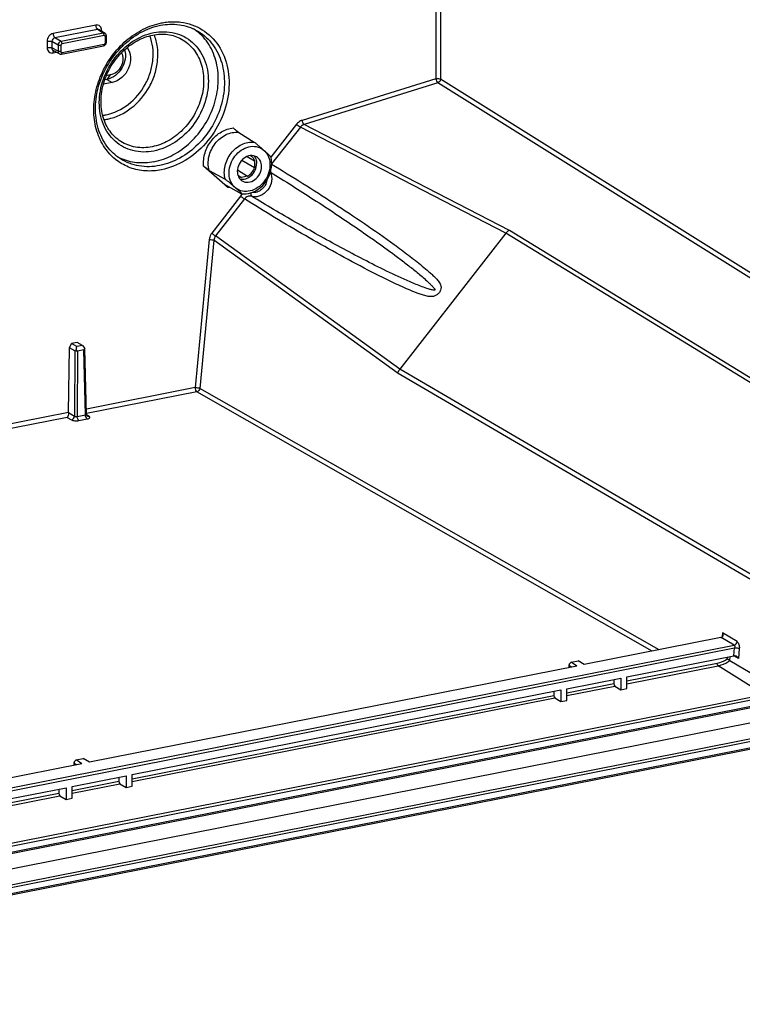
# Model space of a CAD drawing. Units: millimetres. Extents: x -3 to 844, y 0 to 594.
# Drawn here: x 781 to 813, y 417 to 460 of the extents above; entities that cross this region are included whole.
import ezdxf

# ---------------------------------------------------------------- set-up
doc = ezdxf.new("R2010")
doc.units = ezdxf.units.MM
doc.header["$LTSCALE"] = 46.255
doc.layers.add('KASTEN-3040-DXF_CONTINUOUS_LINE', color=7, linetype='CONTINUOUS')

msp = doc.modelspace()

# ---------------------------------------------------------------- linework, layer by layer
at = {"layer": 'KASTEN-3040-DXF_CONTINUOUS_LINE', "color": 9, "linetype": 'CONTINUOUS'}
for p, q in [((799.23738, 464.46532), (799.23738, 457.16211)), ((799.44228, 464.50032), (799.44228, 457.14333)), ((784.50408, 459.48208), (782.66386, 459.1187)), ((784.57777, 459.2975), (782.73755, 458.93412)), ((784.82709, 459.13522), (784.57777, 459.2975)), ((784.76385, 459.21435), (784.76385, 459.25151)), ((782.40409, 458.78554), (782.40409, 458.50843)), ((782.87254, 458.60834), (782.60767, 458.76754)), ((782.60767, 458.76754), (782.60767, 458.49042)), ((783.00242, 458.77492), (782.73755, 458.93412)), ((784.82709, 459.13522), (783.00242, 458.77492)), ((784.87131, 459.02447), (783.04664, 458.66416)), ((784.92326, 458.71811), (784.92326, 458.97836)), ((782.87254, 458.34809), (782.60767, 458.49042)), ((782.87254, 458.60834), (782.87254, 458.34809)), ((782.99468, 458.59753), (782.99468, 458.33728)), ((783.04664, 458.29117), (784.87131, 458.65148)), ((782.66386, 458.27786), (782.81028, 458.30677)), ((785.13599, 457.3215), (784.98599, 457.12845)), ((784.98599, 457.12845), (785.21099, 456.99516)), ((799.23738, 457.16211), (793.44138, 455.3566)), ((819.321, 444.71155), (799.44228, 457.14333)), ((799.32465, 456.98098), (793.52865, 455.17546)), ((819.321, 444.47562), (799.32465, 456.98098)), ((793.20575, 455.18821), (792.08991, 453.75712)), ((793.36786, 455.06512), (792.12488, 453.47096)), ((802.27341, 450.47805), (793.36786, 455.06512)), ((802.42679, 450.59222), (793.52865, 455.17546)), ((790.77952, 452.0765), (789.52975, 450.47363)), ((790.9416, 451.95337), (789.69186, 450.35054)), ((797.67759, 444.58378), (789.69186, 450.35054)), ((817.96104, 440.86778), (802.27358, 450.47827)), ((818.11757, 440.97971), (802.42679, 450.59222)), ((789.41744, 450.19578), (788.80826, 443.78646)), ((789.62031, 450.1629), (789.01112, 443.75358)), ((797.59939, 444.40094), (789.62031, 450.1629)), ((783.59913, 445.37304), (783.58011, 442.55122)), ((783.72206, 445.36177), (783.70304, 442.53995)), ((784.06233, 442.6109), (783.99135, 445.41495)), ((813.52451, 435.08897), (797.59939, 444.40094)), ((813.59917, 435.27356), (797.67742, 444.58356)), ((788.80826, 443.78646), (784.10178, 442.85709)), ((788.88326, 443.60108), (784.10682, 442.65789)), ((808.60914, 432.37522), (788.88326, 443.60108)), ((808.90301, 432.43325), (789.01112, 443.75358)), ((783.32643, 442.70399), (765.89347, 439.26158)), ((783.32639, 442.70152), (783.58011, 442.55122)), ((783.70304, 442.53995), (784.06233, 442.6109)), ((784.22516, 442.5401), (784.11199, 442.60714)), ((783.27151, 442.49295), (765.90509, 439.06368)), ((783.27151, 442.49295), (783.45023, 442.38708)), ((783.77802, 442.35704), (784.13732, 442.42798)), ((812.14939, 432.63337), (811.59827, 432.96591)), ((811.65097, 433.16376), (811.63221, 432.98505)), ((812.27857, 432.78508), (811.65097, 433.16376)), ((757.80539, 421.90231), (812.14939, 432.63337)), ((757.81697, 421.78511), (812.17535, 432.51901)), ((812.14244, 432.17276), (812.17535, 432.51901)), ((812.37821, 432.48613), (812.33792, 432.06217)), ((811.85378, 432.0339), (811.86171, 432.11732)), ((811.97073, 431.96397), (811.98767, 432.1422)), ((812.33792, 432.06217), (812.13994, 432.16809)), ((805.01814, 431.66612), (805.02005, 431.74132)), ((807.51291, 431.08373), (811.41639, 431.85453)), ((807.51291, 430.96425), (811.4606, 431.74378)), ((813.47217, 430.48614), (811.4606, 431.74378)), ((804.91484, 430.5707), (806.94404, 430.9714)), ((804.91484, 430.45122), (806.98959, 430.86091)), ((813.47217, 430.48614), (759.33908, 419.79673)), ((813.51639, 430.37539), (759.3833, 419.68598)), ((786.07878, 426.85123), (804.34596, 430.45837)), ((786.07878, 426.73175), (804.39151, 430.34788)), ((759.3833, 419.42933), (813.51639, 430.11875)), ((756.84907, 417.13861), (816.69278, 428.95567)), ((758.77824, 418.59687), (812.91134, 429.28629)), ((813.77217, 428.74809), (759.63908, 418.05868)), ((813.81639, 428.63734), (759.6833, 417.94792)), ((783.58401, 427.43362), (783.58592, 427.50882)), ((783.48071, 426.3382), (785.50991, 426.7389)), ((783.48071, 426.21872), (785.55546, 426.62841)), ((764.64466, 422.61873), (782.91183, 426.22587)), ((764.64466, 422.49925), (782.95738, 426.11538))]:
    msp.add_line(p, q, dxfattribs=at)
at = {"layer": 'KASTEN-3040-DXF_CONTINUOUS_LINE', "color": 7, "linetype": 'CONTINUOUS'}
for p, q in [((784.9074, 459.12092), (784.65726, 459.28372)), ((784.96826, 459.00502), (784.96716, 459.02316)), ((784.96826, 458.74477), (784.96826, 459.00502)), ((782.66403, 458.38536), (782.66419, 458.38528)), ((782.9299, 458.24249), (782.66419, 458.38528)), ((783.01907, 458.22953), (784.84374, 458.58984)), ((784.98599, 457.12845), (784.8974, 457.11096)), ((785.13599, 457.3215), (784.96384, 457.2875)), ((785.21099, 456.99516), (784.8391, 456.92172)), ((790.69873, 454.83845), (791.36562, 454.41511)), ((791.74471, 454.09697), (791.83394, 454.01777)), ((785.58227, 453.71001), (785.57629, 453.71274)), ((785.58238, 453.71024), (785.5763, 453.71276)), ((790.83909, 453.63949), (791.38265, 453.32256)), ((791.05892, 453.7934), (791.38265, 453.60622)), ((790.21306, 452.46045), (789.1789, 453.37837)), ((790.6409, 453.20976), (791.08468, 452.9404)), ((791.38265, 453.60622), (791.38265, 453.32256)), ((789.4159, 453.19318), (790.11176, 452.807)), ((790.66206, 452.98721), (790.82326, 452.88878)), ((791.08468, 452.9404), (790.82326, 452.88878)), ((790.12659, 452.56237), (790.81493, 452.18287)), ((790.58323, 452.4137), (790.494, 452.4929)), ((802.27358, 450.47827), (797.67742, 444.58356)), ((783.3714, 445.50795), (783.45916, 445.69023)), ((783.70878, 445.73952), (783.45916, 445.69023)), ((783.68122, 445.55868), (783.45916, 445.69023)), ((783.65407, 445.40331), (783.68122, 445.55868)), ((783.93084, 445.60797), (783.68122, 445.55868)), ((783.93084, 445.60797), (783.70878, 445.73952)), ((783.93084, 445.60797), (784.03216, 445.47797)), ((783.32643, 442.70399), (783.3714, 445.50795)), ((783.59913, 445.37304), (783.3714, 445.50795)), ((783.99135, 445.41495), (783.72206, 445.36177)), ((784.10735, 442.63693), (784.03584, 445.4615)), ((811.5831, 432.96247), (805.66347, 431.79355)), ((805.01218, 431.8088), (805.08924, 431.89355)), ((805.08924, 431.89355), (805.39955, 431.95482)), ((805.3441, 431.73048), (805.08924, 431.89355)), ((805.66347, 431.79355), (805.39955, 431.95482)), ((807.51291, 431.25859), (812.14244, 432.17276)), ((811.97073, 431.96397), (813.16054, 431.25956)), ((805.3441, 431.73048), (784.22934, 427.56105)), ((805.00563, 431.66365), (805.00853, 431.77782)), ((805.11478, 431.6852), (805.02005, 431.74132)), ((804.91484, 430.74556), (807.25311, 431.20728)), ((806.94404, 431.14625), (806.94404, 430.9714)), ((807.25311, 431.20728), (807.25311, 430.70252)), ((807.51291, 430.75382), (807.51291, 431.25859)), ((786.07878, 427.02609), (804.65503, 430.69425)), ((804.34596, 430.63322), (804.34596, 430.45837)), ((804.65503, 430.69425), (804.65503, 430.18949)), ((804.91484, 430.24079), (804.91484, 430.74556)), ((806.98959, 430.86091), (807.25311, 430.70252)), ((807.25311, 430.70252), (807.51291, 430.75382)), ((804.39151, 430.34788), (804.65503, 430.18949)), ((804.65503, 430.18949), (804.91484, 430.24079)), ((759.35573, 419.3677), (813.48882, 430.05711)), ((756.84615, 417.08184), (816.71031, 428.90294)), ((783.57805, 427.5763), (783.65511, 427.66105)), ((783.65511, 427.66105), (783.96542, 427.72233)), ((783.90998, 427.49799), (783.65511, 427.66105)), ((784.22934, 427.56105), (783.96542, 427.72233)), ((783.90998, 427.49799), (762.79521, 423.32855)), ((783.5715, 427.43115), (783.5744, 427.54532)), ((783.68065, 427.4527), (783.58592, 427.50882)), ((783.48071, 426.51306), (785.81898, 426.97479)), ((785.50991, 426.91375), (785.50991, 426.7389)), ((785.81898, 426.97479), (785.81898, 426.47002)), ((786.07878, 426.52132), (786.07878, 427.02609)), ((764.64466, 422.79359), (783.2209, 426.46176)), ((782.91183, 426.40072), (782.91183, 426.22587)), ((783.2209, 426.46176), (783.2209, 425.95699)), ((783.48071, 426.00829), (783.48071, 426.51306)), ((785.55546, 426.62841), (785.81898, 426.47002)), ((785.81898, 426.47002), (786.07878, 426.52132)), ((782.95738, 426.11538), (783.2209, 425.95699)), ((783.2209, 425.95699), (783.48071, 426.00829))]:
    msp.add_line(p, q, dxfattribs=at)
for points in [[(784.96716, 459.02316), (784.96388, 459.04077), (784.95843, 459.05782), (784.95085, 459.07399), (784.94124, 459.089), (784.92976, 459.10253), (784.91662, 459.11433), (784.90738, 459.12093)], [(784.84375, 458.58984), (784.85092, 458.59145), (784.86823, 458.597), (784.88504, 458.60483), (784.90104, 458.61484), (784.91587, 458.62689), (784.92927, 458.64075)], [(784.92927, 458.64075), (784.94098, 458.65619), (784.95082, 458.67299)], [(784.95082, 458.67299), (784.95856, 458.69075), (784.96407, 458.70908), (784.96729, 458.7276), (784.96826, 458.74477)], [(782.92984, 458.24252), (782.93514, 458.23983), (782.95127, 458.23337), (782.96803, 458.22912), (782.98512, 458.22709), (783.00227, 458.22727), (783.01907, 458.22953)], [(784.1487, 442.552), (784.14781, 442.55256), (784.14547, 442.55422), (784.14202, 442.55705), (784.13769, 442.56116), (784.1328, 442.56659), (784.12765, 442.57336), (784.12258, 442.58141), (784.11785, 442.59067), (784.11376, 442.60099), (784.11054, 442.61217), (784.10836, 442.62406), (784.10735, 442.63693)]]:
    msp.add_lwpolyline(points, dxfattribs=at)
for centre, radius, start, end in [((787.57226, 457.52244), 2.14319, 53.136246, 57.046299), ((787.56969, 457.51898), 2.14751, 52.626751, 53.136867), ((786.46922, 455.66047), 2.14266, 241.582006, 245.371051), ((790.86484, 453.2293), 0.34264, 236.970037, 238.498657), ((790.77427, 453.49639), 1.35333, 342.7731, 343.640337)]:
    msp.add_arc(centre, radius, start, end, dxfattribs=at)
at = {"layer": 'KASTEN-3040-DXF_CONTINUOUS_LINE', "color": 9, "linetype": 'CONTINUOUS'}
for centre, radius, start, end in [((784.57242, 457.51558), 1.95288, 276.885956, 281.183456), ((784.62244, 457.45036), 2.07457, 276.621294, 281.185296), ((790.12618, 453.54637), 1.0894, 274.574147, 278.865173), ((791.21021, 451.7411), 0.54588, 131.786917, 142.090197), ((791.1979, 451.75412), 0.52797, 131.522165, 131.732495), ((791.19208, 451.76085), 0.51907, 127.295116, 131.53338)]:
    msp.add_arc(centre, radius, start, end, dxfattribs=at)
at = {"layer": 'KASTEN-3040-DXF_CONTINUOUS_LINE', "color": 7, "linetype": 'CONTINUOUS'}
for centre, major_axis, ratio, start_param, end_param in [((783.6781, 445.54082), (0.07763, 0.16849), 0.28060551, -3.17060775, -2.38536188), ((783.6781, 445.54082), (-0.04583, 0.17863), 0.43032704, -3.95104041, -3.16579454), ((783.94248, 445.59303), (-0.05182, 0.17736), 0.42863564, 3.10323673, 3.8884826), ((783.94248, 445.59303), (-0.09122, 0.138), 0.14403276, -2.91518356, -2.64480441), ((811.50811, 433.00935), (0.15062, -0.00111), 0.35519433, -1.0470278, -0.9264074), ((812.21768, 432.13084), (0.15074, 0.0016), 0.32636462, 1.76314624, 2.08993657), ((805.10185, 431.90742), (0.08071, 0.16669), 0.2815375, 2.33268158, 3.11792745), ((806.9904, 430.94501), (-0.01812, 0.08816), 0.48402867, 1.1691594, 2.72250243), ((804.39232, 430.43198), (-0.01812, 0.08816), 0.48402867, 1.1691594, 2.72250243), ((783.66773, 427.67492), (0.08071, 0.16669), 0.2815375, 2.33268158, 3.11792745), ((785.55627, 426.71251), (-0.01812, 0.08816), 0.48402867, 1.1691594, 2.72250243), ((782.95819, 426.19948), (-0.01812, 0.08816), 0.48402867, 1.1691594, 2.72250243)]:
    msp.add_ellipse(centre, major_axis=major_axis, ratio=ratio, start_param=start_param, end_param=end_param, dxfattribs=at)
at = {"layer": 'KASTEN-3040-DXF_CONTINUOUS_LINE', "color": 9, "linetype": 'CONTINUOUS'}
for points, knots in [([(787.35118, 459.57587), (787.42161, 459.58978), (787.69901, 459.63385), (787.98365, 459.63469), (788.19102, 459.60833)], [0, 0, 0, 0, 0.25564235, 1, 1, 1, 1]), ([(788.19102, 459.60833), (788.51591, 459.56704), (789.15965, 459.34529), (789.89342, 458.61553), (790.28585, 457.61378), (790.30724, 456.47929), (789.97024, 455.34452), (789.31782, 454.33867), (788.42678, 453.57826), (787.7104, 453.2871), (787.35118, 453.21617)], [0, 0, 0, 0, 0.11194426, 0.2242374, 0.34301128, 0.47066267, 0.60522726, 0.74183971, 0.87484536, 1, 1, 1, 1]), ([(784.95779, 454.08844), (784.80069, 454.29868), (784.54763, 454.78675), (784.3899, 455.61347), (784.44932, 456.4928), (784.7194, 457.36198), (785.17959, 458.16037), (785.79769, 458.83164), (786.53, 459.3276), (787.07747, 459.52182), (787.35118, 459.57587)], [0, 0, 0, 0, 0.11319143, 0.23278861, 0.35880203, 0.48949599, 0.62200301, 0.75304491, 0.87967453, 1, 1, 1, 1]), ([(784.76385, 459.25151), (784.76385, 459.28679), (784.75199, 459.35576), (784.69393, 459.44117), (784.60407, 459.48844), (784.5366, 459.4885), (784.50408, 459.48208)], [0, 0, 0, 0, 0.26546626, 0.51154039, 0.75056156, 1, 1, 1, 1]), ([(784.50408, 459.48208), (784.50408, 459.44422), (784.51712, 459.37761), (784.5524, 459.31336), (784.57777, 459.2975)], [0, 0, 0, 0, 0.55855198, 1, 1, 1, 1]), ([(784.65725, 459.28373), (784.64036, 459.29472), (784.61186, 459.30224), (784.58475, 459.29893), (784.57777, 459.2975)], [0, 0, 0, 0, 0.73865182, 1, 1, 1, 1]), ([(784.76385, 459.25151), (784.76018, 459.25079), (784.74671, 459.24786), (784.73343, 459.24391), (784.72412, 459.24013)], [0, 0, 0, 0, 0.27127306, 1, 1, 1, 1]), ([(787.02118, 459.15443), (787.31682, 459.21281), (787.93033, 459.21216), (788.74738, 458.78258), (789.27536, 458.00497), (789.4431, 457.03302), (789.25287, 456.01227), (788.73982, 455.08048), (787.97752, 454.36517), (787.34102, 454.09175), (787.02118, 454.02859)], [0, 0, 0, 0, 0.11678455, 0.22870328, 0.3439262, 0.46822641, 0.60154874, 0.73898121, 0.8736555, 1, 1, 1, 1]), ([(788.86992, 459.25401), (789.11349, 459.11943), (789.56018, 458.74102), (789.97966, 457.94964), (790.12492, 457.01873), (789.99079, 456.03985), (789.59518, 455.10331), (788.97572, 454.29573), (788.19058, 453.69323), (787.58209, 453.4609), (787.27749, 453.40076)], [0, 0, 0, 0, 0.11032624, 0.22535445, 0.34796107, 0.4778616, 0.61217652, 0.74663048, 0.87690607, 1, 1, 1, 1]), ([(782.66386, 459.1187), (782.59232, 459.10457), (782.45847, 459.01208), (782.4041, 458.86136), (782.40409, 458.78554)], [0, 0, 0, 0, 0.49027165, 1, 1, 1, 1]), ([(782.40409, 458.78554), (782.44094, 458.79282), (782.50994, 458.79458), (782.58046, 458.78303), (782.60767, 458.76754)], [0, 0, 0, 0, 0.54534728, 1, 1, 1, 1]), ([(782.73755, 458.93412), (782.70164, 458.92732), (782.63406, 458.88141), (782.60731, 458.80549), (782.60767, 458.76754)], [0, 0, 0, 0, 0.49064067, 1, 1, 1, 1]), ([(782.66386, 459.1187), (782.66386, 459.08084), (782.67691, 459.01423), (782.71218, 458.94998), (782.73755, 458.93412)], [0, 0, 0, 0, 0.55855198, 1, 1, 1, 1]), ([(783.00242, 458.77492), (782.96675, 458.76769), (782.9002, 458.72125), (782.87276, 458.64622), (782.87254, 458.60834)], [0, 0, 0, 0, 0.48999031, 1, 1, 1, 1]), ([(783.04664, 458.66416), (783.04664, 458.68688), (783.03881, 458.72684), (783.01765, 458.7654), (783.00242, 458.77492)], [0, 0, 0, 0, 0.55854372, 1, 1, 1, 1]), ([(787.02118, 454.02859), (786.72554, 453.97021), (786.11204, 453.97086), (785.29499, 454.40044), (784.76701, 455.17805), (784.59926, 456.15), (784.78949, 457.17075), (785.30255, 458.10254), (786.06484, 458.81785), (786.70134, 459.09127), (787.02118, 459.15443)], [0, 0, 0, 0, 0.11678455, 0.22870328, 0.3439262, 0.46822641, 0.60154874, 0.73898121, 0.8736555, 1, 1, 1, 1]), ([(784.90738, 459.12094), (784.89033, 459.13202), (784.86161, 459.13962), (784.83419, 459.13659), (784.82709, 459.13522)], [0, 0, 0, 0, 0.73781648, 1, 1, 1, 1]), ([(784.87131, 459.02447), (784.87131, 459.04719), (784.86348, 459.08715), (784.84232, 459.12571), (784.82709, 459.13522)], [0, 0, 0, 0, 0.55854372, 1, 1, 1, 1]), ([(784.92326, 458.97836), (784.92326, 458.99165), (784.91363, 459.02026), (784.88369, 459.02692), (784.87131, 459.02447)], [0, 0, 0, 0, 0.51289206, 1, 1, 1, 1]), ([(784.92326, 458.97836), (784.93465, 458.98061), (784.95152, 458.98426), (784.96826, 458.9985), (784.96826, 459.00502)], [0, 0, 0, 0, 0.64042444, 1, 1, 1, 1]), ([(784.95118, 455.59978), (785.2976, 455.66819), (785.98098, 456.00411), (786.58776, 456.73054), (786.88885, 457.42792), (787.00308, 457.97769), (786.99743, 458.51924), (786.91045, 458.86344), (786.84673, 459.02217)], [0, 0, 0, 0, 0.24198463, 0.50091337, 0.63175633, 0.7597053, 0.88278546, 1, 1, 1, 1]), ([(785.02487, 455.4152), (785.394, 455.48809), (786.1221, 455.84642), (786.76783, 456.62122), (787.0874, 457.36476), (787.20786, 457.95062), (787.20031, 458.52734), (787.10643, 458.89356), (787.03794, 459.06231)], [0, 0, 0, 0, 0.24204062, 0.50103089, 0.63188227, 0.75981255, 0.88284724, 1, 1, 1, 1]), ([(788.21664, 458.87816), (788.41077, 458.77091), (788.76678, 458.46932), (789.1011, 457.83859), (789.21687, 457.09667), (789.10997, 456.31651), (788.79467, 455.57009), (788.30096, 454.92646), (787.67521, 454.44627), (787.19025, 454.26111), (786.94749, 454.21317)], [0, 0, 0, 0, 0.11032621, 0.22535445, 0.34796108, 0.47786157, 0.61217653, 0.74663049, 0.87690615, 1, 1, 1, 1]), ([(782.40409, 458.50843), (782.44094, 458.5157), (782.50994, 458.51747), (782.58046, 458.50591), (782.60767, 458.49042)], [0, 0, 0, 0, 0.54534729, 1, 1, 1, 1]), ([(782.40409, 458.50843), (782.4041, 458.47315), (782.41595, 458.40418), (782.47401, 458.31877), (782.56387, 458.2715), (782.63135, 458.27144), (782.66386, 458.27786)], [0, 0, 0, 0, 0.26546626, 0.51154039, 0.75056155, 1, 1, 1, 1]), ([(782.60767, 458.49042), (782.60746, 458.46896), (782.61598, 458.4265), (782.64659, 458.39478), (782.66403, 458.38536)], [0, 0, 0, 0, 0.51991481, 1, 1, 1, 1]), ([(782.66386, 458.27786), (782.66386, 458.29077), (782.66505, 458.30766), (782.6685, 458.32413), (782.66945, 458.32792)], [0, 0, 0, 0, 0.76779588, 1, 1, 1, 1]), ([(782.66945, 458.32792), (782.67062, 458.33261), (782.67539, 458.34847), (782.68373, 458.36397), (782.6926, 458.37178)], [0, 0, 0, 0, 0.29046686, 1, 1, 1, 1]), ([(782.99468, 458.59753), (782.97257, 458.59317), (782.93117, 458.59211), (782.88886, 458.59904), (782.87254, 458.60834)], [0, 0, 0, 0, 0.54534056, 1, 1, 1, 1]), ([(782.99468, 458.33728), (782.97257, 458.33292), (782.93117, 458.33186), (782.88886, 458.33879), (782.87254, 458.34809)], [0, 0, 0, 0, 0.54534056, 1, 1, 1, 1]), ([(782.87254, 458.34809), (782.87266, 458.32641), (782.88164, 458.28388), (782.91235, 458.25194), (782.92984, 458.24252)], [0, 0, 0, 0, 0.52177543, 1, 1, 1, 1]), ([(783.04664, 458.66416), (783.03232, 458.66134), (783.00555, 458.64283), (782.99468, 458.61269), (782.99468, 458.59753)], [0, 0, 0, 0, 0.49039769, 1, 1, 1, 1]), ([(782.99468, 458.33728), (782.99468, 458.32399), (783.00432, 458.29538), (783.03425, 458.28872), (783.04664, 458.29117)], [0, 0, 0, 0, 0.51289206, 1, 1, 1, 1]), ([(784.87131, 458.65148), (784.87131, 458.64368), (784.87017, 458.62184), (784.85883, 458.59282), (784.84375, 458.58984)], [0, 0, 0, 0, 0.33646015, 1, 1, 1, 1]), ([(784.87131, 458.65148), (784.88562, 458.65431), (784.91239, 458.67281), (784.92326, 458.70295), (784.92326, 458.71811)], [0, 0, 0, 0, 0.49039769, 1, 1, 1, 1]), ([(784.92326, 458.71811), (784.93465, 458.72036), (784.95152, 458.72401), (784.96826, 458.73825), (784.96826, 458.74477)], [0, 0, 0, 0, 0.64042409, 1, 1, 1, 1]), ([(783.04664, 458.29117), (783.04664, 458.28337), (783.0455, 458.26153), (783.03415, 458.23251), (783.01907, 458.22953)], [0, 0, 0, 0, 0.33646729, 1, 1, 1, 1]), ([(799.23738, 457.16211), (799.27464, 457.16947), (799.34408, 457.17109), (799.41528, 457.15933), (799.44228, 457.14333)], [0, 0, 0, 0, 0.54751126, 1, 1, 1, 1]), ([(799.23738, 457.16211), (799.2411, 457.12448), (799.26054, 457.05891), (799.29879, 456.99707), (799.32465, 456.98098)], [0, 0, 0, 0, 0.5538603, 1, 1, 1, 1]), ([(799.44228, 457.14333), (799.44195, 457.10798), (799.4171, 457.0375), (799.35772, 456.99125), (799.32465, 456.98098)], [0, 0, 0, 0, 0.50511824, 1, 1, 1, 1]), ([(793.44138, 455.3566), (793.41897, 455.34961), (793.32851, 455.31271), (793.2512, 455.2465), (793.20575, 455.18821)], [0, 0, 0, 0, 0.24105716, 1, 1, 1, 1]), ([(793.44138, 455.3566), (793.4451, 455.31897), (793.46455, 455.2534), (793.50279, 455.19156), (793.52865, 455.17546)], [0, 0, 0, 0, 0.5538566, 1, 1, 1, 1]), ([(789.1789, 453.37837), (789.15954, 453.56808), (789.20626, 453.96698), (789.48315, 454.49428), (789.91773, 454.8869), (790.28555, 455.01339), (790.46488, 455.02768)], [0, 0, 0, 0, 0.24968105, 0.51002378, 0.76445426, 1, 1, 1, 1]), ([(793.20575, 455.18821), (793.24582, 455.15265), (793.29944, 455.1107), (793.35566, 455.07259), (793.36786, 455.06512)], [0, 0, 0, 0, 0.78918863, 1, 1, 1, 1]), ([(793.52865, 455.17546), (793.51339, 455.17101), (793.45201, 455.14737), (793.39899, 455.10384), (793.36786, 455.06512)], [0, 0, 0, 0, 0.2424597, 1, 1, 1, 1]), ([(789.4159, 453.19318), (789.36298, 453.38281), (789.36681, 453.80894), (789.64126, 454.3731), (790.11096, 454.77395), (790.51504, 454.85938), (790.69873, 454.83845)], [0, 0, 0, 0, 0.24754334, 0.51107531, 0.76754236, 1, 1, 1, 1]), ([(787.35118, 453.21617), (787.12388, 453.17128), (786.66459, 453.13743), (785.99617, 453.27414), (785.40454, 453.59327), (785.09016, 453.9113), (784.95779, 454.08844)], [0, 0, 0, 0, 0.25904263, 0.50808401, 0.75276376, 1, 1, 1, 1]), ([(786.94749, 454.21317), (786.7131, 454.16689), (786.23407, 454.15183), (785.78322, 454.32205), (785.59012, 454.44443)], [0, 0, 0, 0, 0.51102008, 1, 1, 1, 1]), ([(790.11176, 452.807), (790.06109, 452.99241), (790.06619, 453.40802), (790.33445, 453.95819), (790.79236, 454.34963), (791.18614, 454.43447), (791.36562, 454.41511)], [0, 0, 0, 0, 0.24761157, 0.51104029, 0.76743945, 1, 1, 1, 1]), ([(790.494, 452.4929), (790.41988, 452.57105), (790.3033, 452.77147), (790.25789, 453.12341), (790.33412, 453.48878), (790.52031, 453.82159), (790.79256, 454.08008), (791.11836, 454.22988), (791.45762, 454.24623), (791.66141, 454.15887), (791.74471, 454.09697)], [0, 0, 0, 0, 0.11585324, 0.24068615, 0.37383891, 0.51062428, 0.64478488, 0.77118724, 0.8883657, 1, 1, 1, 1]), ([(787.27749, 453.40076), (786.9834, 453.34268), (786.38234, 453.32378), (785.81665, 453.53737), (785.57437, 453.69092)], [0, 0, 0, 0, 0.51102056, 1, 1, 1, 1]), ([(791.83394, 454.01777), (791.90806, 453.93962), (792.02464, 453.7392), (792.07005, 453.38726), (791.99382, 453.02188), (791.80762, 452.68907), (791.53536, 452.43058), (791.20957, 452.2808), (790.87032, 452.26444), (790.66653, 452.3518), (790.58323, 452.4137)], [0, 0, 0, 0, 0.11585588, 0.2406893, 0.37384324, 0.51062962, 0.6447909, 0.7711937, 0.88836877, 1, 1, 1, 1]), ([(792.11811, 453.46228), (793.0263, 452.91257), (794.3762, 452.06984), (796.14117, 450.89664), (797.00807, 450.29042), (797.4352, 449.97958)], [0, 0, 0, 0, 0.50093531, 0.75072719, 1, 1, 1, 1]), ([(792.06966, 453.11603), (792.69837, 452.7285), (793.63479, 452.13794), (794.86887, 451.33064), (795.78402, 450.71505), (796.68712, 450.08707), (797.42718, 449.54991), (798.00685, 449.10799), (798.43202, 448.76853), (798.74114, 448.50497), (798.93911, 448.32008), (799.03381, 448.22739), (799.11396, 448.14133), (799.16438, 448.08122), (799.21554, 448.00436), (799.14983, 447.99994), (799.10345, 448.00809), (799.01932, 448.02654), (798.86159, 448.07379), (798.54996, 448.183), (797.94447, 448.43174), (797.09807, 448.82645), (796.09987, 449.32948), (795.11369, 449.8521), (794.13694, 450.38923), (792.846, 451.12097), (791.88757, 451.68572), (791.25285, 452.06845)], [0, 0, 0, 0, 0.1249258, 0.18724256, 0.24943705, 0.31147548, 0.37329665, 0.40409147, 0.43477239, 0.465283, 0.47287414, 0.48044667, 0.48800289, 0.49178753, 0.49570856, 0.49806756, 0.50016721, 0.50425048, 0.51229159, 0.52823018, 0.55992743, 0.62307843, 0.68608679, 0.74900482, 0.81185009, 0.87462989, 1, 1, 1, 1]), ([(792.07155, 453.11208), (792.12747, 452.9941), (792.15442, 452.70359), (791.97959, 452.31687), (791.69589, 452.09252), (791.43661, 452.03454), (791.31022, 452.04995), (791.25285, 452.06845)], [0, 0, 0, 0, 0.24438002, 0.51017934, 0.76766175, 0.887152, 1, 1, 1, 1]), ([(791.91963, 452.77341), (791.90812, 452.69465), (791.85415, 452.54013), (791.70256, 452.35429), (791.50304, 452.23879), (791.35202, 452.22571), (791.28384, 452.23819)], [0, 0, 0, 0, 0.26138206, 0.5239383, 0.77235753, 1, 1, 1, 1]), ([(790.77952, 452.0765), (790.81959, 452.04094), (790.87321, 451.99899), (790.92942, 451.96088), (790.94162, 451.9534)], [0, 0, 0, 0, 0.78918907, 1, 1, 1, 1]), ([(791.25285, 452.06845), (791.20064, 452.08561), (791.07474, 452.0781), (790.97903, 452.0015), (790.9416, 451.95337)], [0, 0, 0, 0, 0.47405961, 1, 1, 1, 1]), ([(797.4352, 449.97958), (797.53814, 449.90466), (797.74325, 449.7539), (798.04825, 449.5244), (798.34985, 449.29088), (798.647, 449.05216), (798.88952, 448.84721), (799.07821, 448.67725), (799.21554, 448.54508), (799.32419, 448.42808), (799.40045, 448.32386), (799.44761, 448.23365), (799.47059, 448.1229), (799.44675, 447.99497), (799.37147, 447.87288), (799.2599, 447.77982), (799.13436, 447.73072), (798.98016, 447.71796), (798.80511, 447.75153), (798.61037, 447.81198), (798.3607, 447.90289), (798.05624, 448.02793), (797.57799, 448.24006), (796.99073, 448.52087), (796.06569, 448.98934), (794.92799, 449.60121), (793.58239, 450.36312), (792.25359, 451.14643), (791.37751, 451.68274), (790.9416, 451.95337)], [0, 0, 0, 0, 0.03033532, 0.06065065, 0.09094456, 0.12121596, 0.15146574, 0.16658656, 0.18171295, 0.19688198, 0.2045499, 0.21243358, 0.22097324, 0.23098337, 0.24264554, 0.2544693, 0.26499179, 0.27423509, 0.29097807, 0.30703032, 0.32286336, 0.35424998, 0.38544241, 0.44751004, 0.50932303, 0.63249077, 0.75526142, 0.87774741, 1, 1, 1, 1]), ([(791.22434, 452.21835), (791.22024, 452.2027), (791.21143, 452.15303), (791.22225, 452.08757), (791.25283, 452.06845)], [0, 0, 0, 0, 0.30964813, 1, 1, 1, 1]), ([(789.52975, 450.47363), (789.51403, 450.45348), (789.45774, 450.36996), (789.42455, 450.27052), (789.41744, 450.19578)], [0, 0, 0, 0, 0.25393692, 1, 1, 1, 1]), ([(789.52975, 450.47363), (789.56982, 450.43807), (789.62343, 450.39612), (789.67965, 450.35801), (789.69185, 450.35053)], [0, 0, 0, 0, 0.78918863, 1, 1, 1, 1]), ([(789.41744, 450.19578), (789.45471, 450.19889), (789.52373, 450.19415), (789.59285, 450.17863), (789.62031, 450.1629)], [0, 0, 0, 0, 0.54162979, 1, 1, 1, 1]), ([(788.80826, 443.78646), (788.84552, 443.78957), (788.91454, 443.78483), (788.98366, 443.76931), (789.01112, 443.75358)], [0, 0, 0, 0, 0.54163362, 1, 1, 1, 1]), ([(788.80826, 443.78646), (788.80826, 443.74819), (788.82147, 443.68124), (788.85745, 443.61637), (788.88326, 443.60108)], [0, 0, 0, 0, 0.56059041, 1, 1, 1, 1]), ([(789.01112, 443.75358), (789.00778, 443.71803), (788.97895, 443.64992), (788.91641, 443.60789), (788.88326, 443.60108)], [0, 0, 0, 0, 0.51344117, 1, 1, 1, 1]), ([(783.45023, 442.38708), (783.4856, 442.39406), (783.55192, 442.4395), (783.57951, 442.51367), (783.58011, 442.55122)], [0, 0, 0, 0, 0.48985667, 1, 1, 1, 1]), ([(783.58011, 442.55122), (783.59599, 442.54094), (783.639, 442.53319), (783.68081, 442.53486), (783.70304, 442.53995)], [0, 0, 0, 0, 0.45338761, 1, 1, 1, 1]), ([(784.06233, 442.6109), (784.06868, 442.61195), (784.08457, 442.61529), (784.10764, 442.62559), (784.10735, 442.63693)], [0, 0, 0, 0, 0.36187284, 1, 1, 1, 1]), ([(784.13732, 442.42798), (784.11186, 442.44307), (784.07604, 442.50694), (784.06268, 442.57304), (784.06233, 442.6109)], [0, 0, 0, 0, 0.43873361, 1, 1, 1, 1]), ([(784.22516, 442.5401), (784.21846, 442.53878), (784.19251, 442.53571), (784.1653, 442.54217), (784.14871, 442.552)], [0, 0, 0, 0, 0.26123727, 1, 1, 1, 1]), ([(783.45023, 442.38708), (783.46923, 442.37582), (783.51776, 442.35924), (783.62763, 442.34216), (783.71841, 442.34527), (783.77802, 442.35704)], [0, 0, 0, 0, 0.19855916, 0.45373831, 1, 1, 1, 1]), ([(783.77802, 442.35704), (783.75256, 442.37212), (783.71675, 442.43599), (783.70339, 442.50209), (783.70304, 442.53995)], [0, 0, 0, 0, 0.4387336, 1, 1, 1, 1]), ([(784.13732, 442.42798), (784.16136, 442.43273), (784.19456, 442.44152), (784.23141, 442.46087), (784.24903, 442.47567), (784.25847, 442.49282), (784.25534, 442.51965), (784.23741, 442.53284), (784.22516, 442.5401)], [0, 0, 0, 0, 0.3661001, 0.50732833, 0.61886324, 0.70666803, 0.78714027, 1, 1, 1, 1]), ([(812.14939, 432.63337), (812.18261, 432.64018), (812.24526, 432.68186), (812.27488, 432.74961), (812.27857, 432.78508)], [0, 0, 0, 0, 0.48745636, 1, 1, 1, 1]), ([(812.27857, 432.78508), (812.31917, 432.76057), (812.37303, 432.65444), (812.38395, 432.54656), (812.37821, 432.48613)], [0, 0, 0, 0, 0.43865045, 1, 1, 1, 1]), ([(812.14939, 432.63337), (812.15639, 432.62938), (812.18389, 432.59718), (812.18303, 432.55056), (812.17531, 432.519)], [0, 0, 0, 0, 0.19860993, 1, 1, 1, 1]), ([(812.17535, 432.51901), (812.21261, 432.52212), (812.28163, 432.51738), (812.35075, 432.50186), (812.37821, 432.48613)], [0, 0, 0, 0, 0.54162979, 1, 1, 1, 1]), ([(811.41639, 431.85453), (811.45412, 431.86198), (811.60764, 431.90049), (811.75299, 431.96943), (811.85378, 432.0339)], [0, 0, 0, 0, 0.24327482, 1, 1, 1, 1]), ([(811.4606, 431.74378), (811.50489, 431.75252), (811.68525, 431.79872), (811.85476, 431.8841), (811.97073, 431.96397)], [0, 0, 0, 0, 0.2427507, 1, 1, 1, 1]), ([(811.4606, 431.74378), (811.44538, 431.7533), (811.42422, 431.79185), (811.41639, 431.83181), (811.41639, 431.85453)], [0, 0, 0, 0, 0.44144802, 1, 1, 1, 1])]:
    msp.add_open_spline(points, degree=3, knots=knots, dxfattribs=at)
at = {"layer": 'KASTEN-3040-DXF_CONTINUOUS_LINE', "color": 7, "linetype": 'CONTINUOUS'}
for points, knots in [([(785.57437, 453.69091), (785.34691, 453.83506), (784.9349, 454.22748), (784.56227, 455.01847), (784.4518, 455.9381), (784.60885, 456.89981), (785.01609, 457.81613), (785.63611, 458.60324), (786.41116, 459.18838), (787.00753, 459.41435), (787.30524, 459.47314)], [0, 0, 0, 0, 0.10874021, 0.22337004, 0.34644756, 0.47716132, 0.61222872, 0.74714905, 0.87746093, 1, 1, 1, 1]), ([(787.02118, 453.561), (787.31022, 453.61808), (787.8879, 453.83326), (788.64299, 454.38889), (789.25372, 455.13664), (789.66783, 456.01192), (789.8498, 456.94058), (789.78062, 457.84444), (789.46058, 458.64418), (789.08561, 459.06338), (788.87324, 459.2256)], [0, 0, 0, 0, 0.1221651, 0.25122323, 0.38458551, 0.51842555, 0.64878551, 0.77269163, 0.88918661, 1, 1, 1, 1]), ([(787.30524, 459.47314), (787.57421, 459.52625), (788.1199, 459.55037), (788.64168, 459.38011), (788.86992, 459.25401)], [0, 0, 0, 0, 0.51251928, 1, 1, 1, 1]), ([(785.59012, 454.44443), (785.40966, 454.55879), (785.08255, 454.87058), (784.78677, 455.49966), (784.69932, 456.23215), (784.82496, 456.99901), (785.15015, 457.73008), (785.64494, 458.35808), (786.26289, 458.82469), (786.73815, 459.00489), (786.97524, 459.0517)], [0, 0, 0, 0, 0.10828743, 0.22266084, 0.34572013, 0.47659204, 0.61190199, 0.74705794, 0.87750822, 1, 1, 1, 1]), ([(786.97524, 459.0517), (787.18881, 459.09388), (787.62174, 459.11312), (788.03573, 458.97812), (788.21665, 458.87816)], [0, 0, 0, 0, 0.5129621, 1, 1, 1, 1]), ([(785.75504, 458.4138), (785.83358, 458.15531), (785.72752, 457.55741), (785.25061, 457.1807), (784.98599, 457.12845)], [0, 0, 0, 0, 0.50039251, 1, 1, 1, 1]), ([(785.86467, 458.50869), (785.95395, 458.39173), (786.05694, 458.07722), (785.95852, 457.59324), (785.66602, 457.18586), (785.36475, 457.02552), (785.21099, 456.99516)], [0, 0, 0, 0, 0.23194143, 0.48881333, 0.75294974, 1, 1, 1, 1]), ([(785.6196, 458.28307), (785.66458, 458.1985), (785.69431, 458.04522), (785.66414, 457.84574), (785.58879, 457.64685), (785.42442, 457.43782), (785.23321, 457.34069), (785.13599, 457.3215)], [0, 0, 0, 0, 0.23589312, 0.3635405, 0.49483908, 0.75596102, 1, 1, 1, 1]), ([(790.46488, 455.02768), (790.50203, 454.9947), (790.56056, 454.94493), (790.63886, 454.88232), (790.67885, 454.85107), (790.69873, 454.83845)], [0, 0, 0, 0, 0.49524553, 0.76534496, 1, 1, 1, 1]), ([(791.36562, 454.41511), (791.40191, 454.39208), (791.46861, 454.3363), (791.59503, 454.23048), (791.68604, 454.14905), (791.74471, 454.09697)], [0, 0, 0, 0, 0.26045301, 0.52465238, 1, 1, 1, 1]), ([(787.02118, 453.561), (786.77672, 453.51273), (786.28131, 453.48372), (785.79979, 453.61109), (785.58227, 453.71001)], [0, 0, 0, 0, 0.51047329, 1, 1, 1, 1]), ([(791.46303, 453.78386), (791.38389, 453.82758), (791.18013, 453.85911), (790.89799, 453.72606), (790.6938, 453.47456), (790.63801, 453.25796), (790.63801, 453.15148)], [0, 0, 0, 0, 0.22308907, 0.47044918, 0.73724341, 1, 1, 1, 1]), ([(791.21328, 453.82757), (791.25341, 453.80461), (791.32644, 453.73988), (791.36885, 453.65262), (791.38265, 453.60622)], [0, 0, 0, 0, 0.48850317, 1, 1, 1, 1]), ([(791.40409, 453.75031), (791.41553, 453.73104), (791.45702, 453.64763), (791.47358, 453.55285), (791.47358, 453.48235)], [0, 0, 0, 0, 0.24123247, 1, 1, 1, 1]), ([(791.68993, 453.3592), (791.68993, 453.44594), (791.65485, 453.61655), (791.53281, 453.74531), (791.46303, 453.78386)], [0, 0, 0, 0, 0.52106365, 1, 1, 1, 1]), ([(791.83394, 454.01777), (791.85919, 453.99536), (791.90879, 453.95128), (791.96972, 453.89688), (792.01495, 453.85513), (792.04498, 453.82765), (792.06583, 453.80484), (792.0803, 453.79244), (792.08211, 453.78623)], [0, 0, 0, 0, 0.29816288, 0.58619201, 0.72067241, 0.8427496, 0.94291978, 1, 1, 1, 1]), ([(792.125, 453.43686), (792.12595, 453.46682), (792.12532, 453.58444), (792.10673, 453.70213), (792.08211, 453.78623)], [0, 0, 0, 0, 0.25483347, 1, 1, 1, 1]), ([(789.4159, 453.19318), (789.39528, 453.20462), (789.35444, 453.235), (789.27498, 453.29608), (789.21604, 453.3454), (789.1789, 453.37837)], [0, 0, 0, 0, 0.23498978, 0.50500897, 1, 1, 1, 1]), ([(790.75061, 452.82074), (790.83142, 452.79941), (791.01743, 452.80881), (791.25791, 452.95575), (791.42824, 453.19271), (791.47358, 453.38702), (791.47358, 453.48235)], [0, 0, 0, 0, 0.22678683, 0.47691676, 0.74134228, 1, 1, 1, 1]), ([(790.84413, 452.73912), (790.88282, 452.7146), (790.97092, 452.67823), (791.16867, 452.66699), (791.42033, 452.77466), (791.6314, 453.02909), (791.68993, 453.2503), (791.68993, 453.3592)], [0, 0, 0, 0, 0.11060338, 0.224881, 0.47069017, 0.7371119, 1, 1, 1, 1]), ([(791.08468, 452.9404), (791.15666, 452.97843), (791.28539, 453.09005), (791.36118, 453.24189), (791.38265, 453.32256)], [0, 0, 0, 0, 0.49373095, 1, 1, 1, 1]), ([(792.07281, 453.11521), (792.08057, 453.14162), (792.10802, 453.2469), (792.12244, 453.35565), (792.125, 453.43686)], [0, 0, 0, 0, 0.25310631, 1, 1, 1, 1]), ([(790.494, 452.4929), (790.43534, 452.54497), (790.34412, 452.62599), (790.23267, 452.71931), (790.16403, 452.77201), (790.12908, 452.7974), (790.11176, 452.807)], [0, 0, 0, 0, 0.47521876, 0.73928867, 0.8800488, 1, 1, 1, 1]), ([(790.63801, 453.15148), (790.63801, 453.06884), (790.66982, 452.90674), (790.77986, 452.77985), (790.84413, 452.73912)], [0, 0, 0, 0, 0.52066534, 1, 1, 1, 1]), ([(790.82706, 452.17775), (790.9557, 452.16305), (791.22904, 452.19209), (791.59795, 452.38578), (791.89522, 452.69631), (792.02427, 452.95812), (792.06689, 453.09559)], [0, 0, 0, 0, 0.23426773, 0.4816221, 0.73959473, 1, 1, 1, 1]), ([(790.21306, 452.46045), (790.19918, 452.47277), (790.1741, 452.49572), (790.14511, 452.52384), (790.12716, 452.54352), (790.11827, 452.55347), (790.1142, 452.56046), (790.11099, 452.56406), (790.11309, 452.56764), (790.11435, 452.56751)], [0, 0, 0, 0, 0.37272251, 0.68310407, 0.80934394, 0.9097216, 0.94738677, 0.97448101, 1, 1, 1, 1]), ([(790.11435, 452.56751), (790.11504, 452.56743), (790.11937, 452.56634), (790.12332, 452.56418), (790.12659, 452.56237)], [0, 0, 0, 0, 0.15667928, 1, 1, 1, 1]), ([(790.82705, 452.17775), (790.82819, 452.17762), (790.8303, 452.18069), (790.82727, 452.18406), (790.82347, 452.19045), (790.81506, 452.19965), (790.79848, 452.21753), (790.77284, 452.24238), (790.72609, 452.28615), (790.66226, 452.34353), (790.60993, 452.39001), (790.58323, 452.4137)], [0, 0, 0, 0, 0.01003026, 0.02069943, 0.03583458, 0.07667552, 0.12785517, 0.24996699, 0.38809484, 0.68796181, 1, 1, 1, 1]), ([(790.81493, 452.18287), (790.81626, 452.18214), (790.82014, 452.18015), (790.82419, 452.17808), (790.82705, 452.17775)], [0, 0, 0, 0, 0.34387189, 1, 1, 1, 1]), ([(802.42679, 450.59222), (802.41222, 450.58735), (802.35304, 450.5618), (802.3036, 450.51677), (802.27358, 450.47827)], [0, 0, 0, 0, 0.23935778, 1, 1, 1, 1]), ([(797.59939, 444.40094), (797.60132, 444.41718), (797.61411, 444.4829), (797.64659, 444.54402), (797.67759, 444.58378)], [0, 0, 0, 0, 0.24490256, 1, 1, 1, 1]), ([(783.32639, 442.70152), (783.32568, 442.65736), (783.31428, 442.58555), (783.28901, 442.51529), (783.27151, 442.49295)], [0, 0, 0, 0, 0.60878239, 1, 1, 1, 1]), ([(811.6642, 433.05953), (811.66207, 433.0392), (811.65198, 432.99875), (811.61725, 432.97083), (811.59827, 432.96591)], [0, 0, 0, 0, 0.51045899, 1, 1, 1, 1]), ([(811.65097, 433.16376), (811.65383, 433.15508), (811.66336, 433.12127), (811.66692, 433.0854), (811.6642, 433.05953)], [0, 0, 0, 0, 0.25999962, 1, 1, 1, 1]), ([(811.97073, 431.96397), (811.96245, 431.96887), (811.92333, 431.99196), (811.88424, 432.01509), (811.85378, 432.0339)], [0, 0, 0, 0, 0.21184961, 1, 1, 1, 1]), ([(812.24777, 432.1645), (812.25837, 432.15882), (812.29623, 432.1323), (812.32425, 432.09322), (812.33792, 432.06217)], [0, 0, 0, 0, 0.26183294, 1, 1, 1, 1])]:
    msp.add_open_spline(points, degree=3, knots=knots, dxfattribs=at)
for points in [[(791.34648, 453.82671), (791.36844, 453.80358), (791.3878, 453.77773), (791.40409, 453.75031)], [(790.6858, 452.93716), (790.72722, 452.91178), (790.77511, 452.8952), (790.82326, 452.88878)], [(812.18835, 432.17882), (812.20867, 432.18033), (812.2298, 432.17411), (812.24777, 432.1645)]]:
    msp.add_open_spline(points, degree=3, dxfattribs=at)
at = {"layer": 'KASTEN-3040-DXF_CONTINUOUS_LINE', "color": 9, "linetype": 'CONTINUOUS'}
msp.add_open_spline([(789.69186, 450.35054), (789.65149, 450.29714), (789.62525, 450.22966), (789.62031, 450.1629)], degree=3, dxfattribs=at)

doc.saveas('drawing.dxf')
